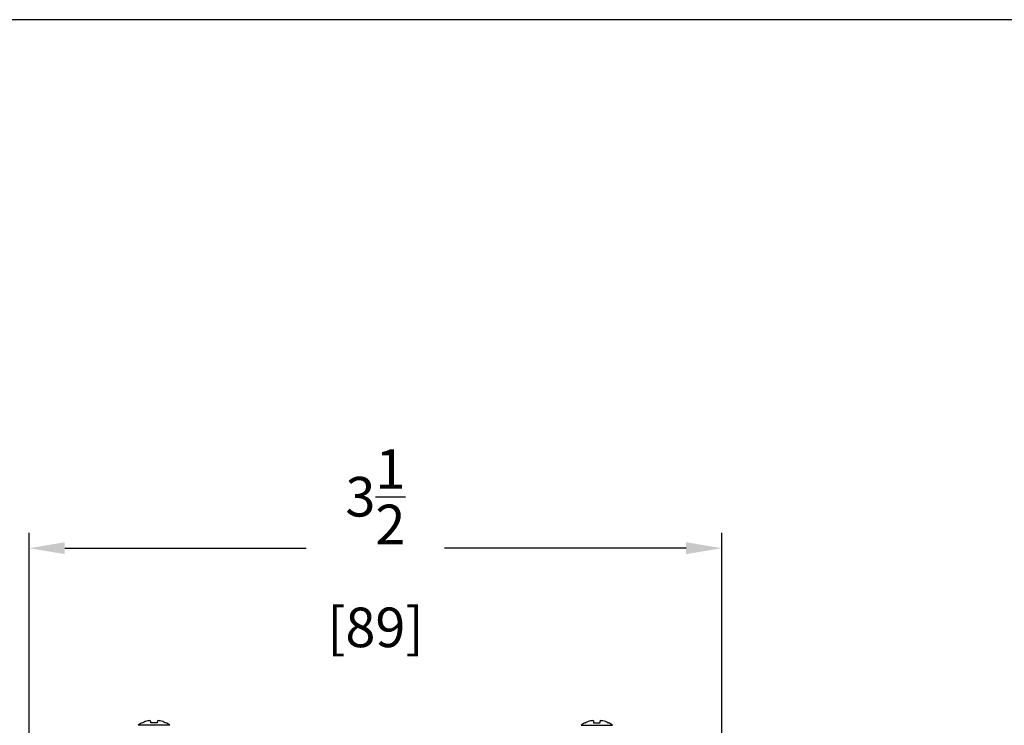
# Model space of a CAD drawing. Units: inches. Extents: x 0 to 20.5, y -0.2 to 15.9.
# Drawn here: x 5.5 to 10.5, y 12.3 to 15.9 of the extents above; entities that cross this region are included whole.
import ezdxf
from ezdxf.enums import TextEntityAlignment as Align

# ---------------------------------------------------------------- set-up
doc = ezdxf.new("R2010")
doc.units = ezdxf.units.IN
doc.header["$LTSCALE"] = 0.25
doc.header["$MEASUREMENT"] = 0
for name, color, linetype in [('DIMENS', 7, 'Continuous'), ('FORMAT', 8, 'Continuous'), ('FORMATTEXT', 7, 'Continuous'), ('PART', 3, 'Continuous')]:
    doc.layers.add(name, color=color, linetype=linetype)
doc.styles.add('ROMANS', font='romans.shx', dxfattribs={"width": 0.75, "height": 0.2})
doc.styles.add('STYLE1', font='romans.shx', dxfattribs={"width": 0.75, "height": 0.225})
doc.styles.add('STYLE2', font='romans.shx', dxfattribs={"height": 0.1})
doc.styles.add('STYLE4', font='romans.shx', dxfattribs={"height": 0.0625})
doc.dimstyles.new('DWYER_STANDARD', dxfattribs={"dimtxt": 0.1, "dimasz": 0.18, "dimexe": 0.078, "dimexo": 0.05, "dimgap": 0.05, "dimtad": 0, "dimtih": 1, "dimtoh": 1, "dimdec": 3, "dimrnd": 0.001, "dimzin": 4, "dimdsep": 46, "dimlunit": 5, "dimtxsty": 'ROMANS', "dimcen": 0.062, "dimclrd": 256, "dimclre": 256, "dimclrt": 256, "dimadec": 3, "dimazin": 1, "dimtfac": 1, "dimtdec": 3, "dimtofl": 0, "dimtmove": 0, "dimatfit": 1, "dimfxl": 0, "dimtolj": 1, "dimtzin": 0, "dimarcsym": 0})

# ---------------------------------------------------------------- blocks, each defined once
blk = doc.blocks.new('*D2')
at = {"layer": 'DIMENS', "lineweight": -2}
for p, q in [((5.596, 11.7863), (5.596, 13.2824)), ((9.096, 11.7863), (9.096, 13.2824)), ((5.776, 13.2044), (6.996, 13.2044)), ((8.916, 13.2044), (7.696, 13.2044))]:
    blk.add_line(p, q, dxfattribs=at)
at = {"layer": 'DIMENS'}
for points in [[(5.776, 13.2344), (5.776, 13.1744), (5.596, 13.2044)], [(8.916, 13.2344), (8.916, 13.1744), (9.096, 13.2044)]]:
    blk.add_solid(points, dxfattribs=at)
at = {"layer": 'DIMENS', "insert": (7.346, 13.2044), "char_height": 0.2, "attachment_point": 5, "style": 'ROMANS'}
blk.add_mtext('\\A1;3{\\H1.000000x;\\S1/2;}\\P [89]', dxfattribs=at)
blk = doc.blocks.new('DWYERA')
at = {"layer": 'FORMAT'}
blk.add_line((10.24, 7.9375), (0, 7.9375), dxfattribs=at)
at = {"layer": 'FORMAT', "style": 'STYLE4', "flags": 4}
for tag, p in [('DECTOL', (9.3861, 1.6996)), ('ANGTOL', (8.7466, 1.593))]:
    blk.add_attdef(tag, p, '', height=0.0625, dxfattribs=at)
at = {"layer": 'FORMATTEXT', "style": 'ROMANS', "width": 0.9, "flags": 4}
blk.add_attdef('TOP_FR_NO', text='', height=0.1, dxfattribs=at).set_placement((10.04, 7.9666), align=Align.RIGHT)
blk.add_attdef('SIDE_FR_NO', text='', height=0.1, rotation=90, dxfattribs=at).set_placement((10.369, 7.7375), align=Align.RIGHT)
at = {"layer": 'FORMATTEXT'}
for tag, height, style, width, p in [('SCALE', 0.1, 'STYLE4', 0.9, (6.0825, 1.55)), ('BYD', 0.07, 'STYLE4', 0.75, (3.9125, 1.39)), ('RBDN', 0.1, 'STYLE2', 0.75, (0.1375, 1.325)), ('DATED', 0.07, 'STYLE4', 0.75, (3.9125, 1.28)), ('BYC', 0.07, 'STYLE4', 0.75, (3.9125, 1.14)), ('RBCN', 0.1, 'STYLE2', 0.75, (0.1375, 1.075)), ('DATEC', 0.07, 'STYLE4', 0.75, (3.9125, 1.03)), ('BYB', 0.07, 'STYLE4', 0.75, (3.9125, 0.89)), ('RBBN', 0.1, 'STYLE2', 0.75, (0.1375, 0.825)), ('DATEB', 0.07, 'STYLE4', 0.75, (3.9125, 0.78)), ('BYA', 0.07, 'STYLE4', 0.75, (3.9125, 0.64)), ('RBAN', 0.1, 'STYLE2', 0.75, (0.1375, 0.575)), ('DATEA', 0.07, 'STYLE4', 0.75, (3.9125, 0.53))]:
    blk.add_attdef(tag, text='', height=height, dxfattribs=dict(at, style=style, width=width)).set_placement(p, align=Align.CENTER)
at = {"layer": 'FORMATTEXT', "style": 'STYLE4', "width": 0.9}
blk.add_attdef('WAS_PROJ#', text='', height=0.0625, dxfattribs=at).set_placement((10.04, 1.5125), align=Align.RIGHT)
at = {"layer": 'FORMATTEXT', "style": 'STYLE4', "width": 0.75}
for tag, p in [('REVBLKDTEXTTOP', (0.3595, 1.395)), ('REVBLKDTEXTBTTM', (0.3595, 1.28)), ('REVBLKCTEXTTOP', (0.3595, 1.145)), ('REVBLKCTEXTBTTM', (0.3595, 1.03)), ('REVBLKBTEXTTOP', (0.3595, 0.895)), ('REVBLKBTEXTBTTM', (0.3595, 0.78)), ('REVBLKATEXTTOP', (0.3595, 0.645)), ('REVBLKATEXTBTTM', (0.3595, 0.53))]:
    blk.add_attdef(tag, p, '', height=0.07, dxfattribs=at)
at = {"layer": 'FORMATTEXT', "flags": 4}
for tag, style, width, p in [('MATERIALFR', 'ROMANS', 0.75, (8.7775, 1.3459)), ('DATE', 'ROMANS', 0.75, (4.5375, 1.25)), ('T1L', 'STYLE2', 0.9, (6.0825, 1.1999)), ('MATERIALDESCR', 'ROMANS', 0.75, (8.7775, 1.1745)), ('T2L', 'STYLE2', 0.9, (6.0825, 1.0439)), ('FINISHFR', 'ROMANS', 0.75, (8.7775, 0.9795)), ('DRAFTER', 'ROMANS', 0.75, (4.5375, 0.94)), ('T3L', 'STYLE2', 0.9, (6.0825, 0.8879)), ('FINISHDESCR', 'ROMANS', 0.75, (8.7775, 0.8081)), ('T4L', 'STYLE2', 0.9, (6.0825, 0.7319)), ('T5L', 'STYLE2', 0.9, (6.0825, 0.5759)), ('T6L', 'STYLE2', 0.9, (6.0825, 0.4199)), ('APPDBY', 'ROMANS', 0.75, (4.5375, 0.32))]:
    blk.add_attdef(tag, text='', height=0.1, dxfattribs=dict(at, style=style, width=width)).set_placement(p, align=Align.CENTER)
at = {"layer": 'FORMATTEXT', "style": 'STYLE1', "width": 0.625, "flags": 4}
blk.add_attdef('DWG_FR#', (7.9849, 0.0861), '', height=0.2, dxfattribs=at)

msp = doc.modelspace()

# ---------------------------------------------------------------- linework, layer by layer
at = {"layer": 'PART', "color": 7}
for p, q in [((6.3065, 12.3094), (6.148, 12.3094)), ((6.1709, 12.3227), (6.1686, 12.3227)), ((6.2435, 12.3227), (6.211, 12.3227)), ((6.2859, 12.3227), (6.2836, 12.3227)), ((8.3855, 12.3094), (8.544, 12.3094)), ((8.4061, 12.3227), (8.4084, 12.3227)), ((8.4485, 12.3227), (8.481, 12.3227)), ((8.5211, 12.3227), (8.5234, 12.3227))]:
    msp.add_line(p, q, dxfattribs=at)
at = {"layer": 'PART', "color": 7, "flags": 128}
for points in [[(6.211, 12.3227), (6.2109, 12.3241), (6.2107, 12.3255), (6.2106, 12.3268), (6.2105, 12.328), (6.2104, 12.3291), (6.2103, 12.3301), (6.2103, 12.3311), (6.2102, 12.3319)], [(6.2443, 12.3319), (6.2442, 12.3311), (6.2441, 12.3301), (6.2441, 12.3291), (6.244, 12.328), (6.2439, 12.3268), (6.2437, 12.3255), (6.2436, 12.3241), (6.2435, 12.3227)], [(8.4477, 12.3319), (8.4478, 12.3311), (8.4478, 12.3301), (8.4479, 12.3291), (8.448, 12.328), (8.4481, 12.3268), (8.4482, 12.3255), (8.4484, 12.3241), (8.4485, 12.3227)], [(8.481, 12.3227), (8.4811, 12.3241), (8.4812, 12.3255), (8.4814, 12.3268), (8.4815, 12.328), (8.4816, 12.3291), (8.4816, 12.3301), (8.4817, 12.3311), (8.4818, 12.3319)]]:
    msp.add_lwpolyline(points, dxfattribs=at)
at = {"layer": 'PART', "color": 7}
for centre, radius, start, end in [((6.2272, 12.209), 0.128, 117.2975, 128.2703), ((6.2272, 12.2076), 0.1281, 104.0599, 116.0925), ((6.2165, 12.2263), 0.1076, 95.6331, 100.9492), ((6.2006, 12.3107), 0.0233, 65.701, 76.6944), ((6.2539, 12.3107), 0.0233, 103.3056, 114.299), ((6.238, 12.2263), 0.1076, 79.0508, 84.3669), ((6.2273, 12.2076), 0.1281, 63.9075, 75.9401), ((6.2272, 12.209), 0.128, 51.7297, 62.7025), ((8.4647, 12.209), 0.128, 117.2975, 128.2703), ((8.4647, 12.2076), 0.1281, 104.0599, 116.0925), ((8.454, 12.2263), 0.1076, 95.6331, 100.9492), ((8.4381, 12.3107), 0.0233, 65.701, 76.6944), ((8.4914, 12.3107), 0.0233, 103.3056, 114.299), ((8.4755, 12.2263), 0.1076, 79.0508, 84.3669), ((8.4648, 12.2076), 0.1281, 63.9075, 75.9401), ((8.4647, 12.209), 0.128, 51.7297, 62.7025)]:
    msp.add_arc(centre, radius, start, end, dxfattribs=at)

# ---------------------------------------------------------------- block references
at = {"layer": 'FORMAT', "xscale": 2, "yscale": 2, "zscale": 2}
msp.add_blockref('DWYERA', (0, 0), dxfattribs=at)

# ---------------------------------------------------------------- dimensions: what is measured, and where the dimension line sits
at = {"layer": 'DIMENS', "color": 7}
dim = msp.add_linear_dim(base=(9.096, 13.2044), p1=(5.596, 11.7363), p2=(9.096, 11.7363), dimstyle='DWYER_STANDARD', override={"dimpost": '\\X'}, dxfattribs=at)
dim.commit()
dim.dimension.update_dxf_attribs({"geometry": '*D2', "text_midpoint": (7.346, 13.2044), "dimtype": 160})

doc.saveas('drawing.dxf')
